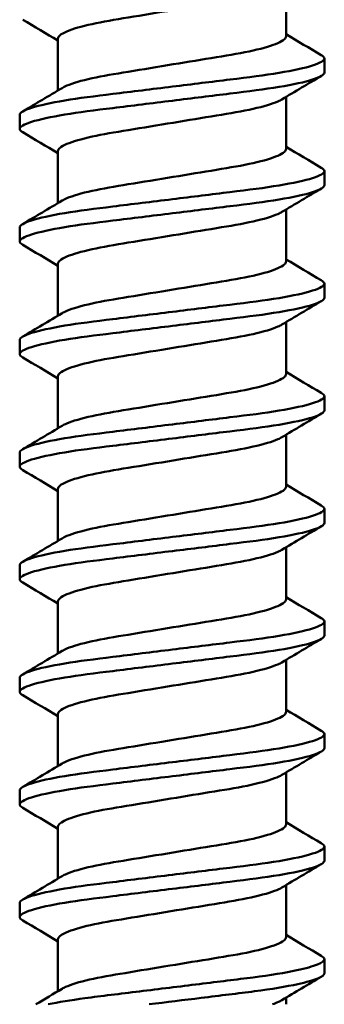
# Model space of a CAD drawing. Units: millimetres. Extents: x -598 to 921, y 0 to 643.
# Drawn here: x 47 to 48, y 390 to 396 of the extents above; entities that cross this region are included whole.
import ezdxf

# ---------------------------------------------------------------- set-up
doc = ezdxf.new("R2010")
doc.units = ezdxf.units.MM
doc.header["$LTSCALE"] = 0.75
doc.layers.add('可視', color=7, linetype='Continuous', lineweight=50)

msp = doc.modelspace()

# ---------------------------------------------------------------- linework, layer by layer
at = {"layer": '可視', "extrusion": (1, -2e-16, 2.966e-13)}
for p, q in [((48.1129, 396.0695, 108), (48.1129, 395.776, 108)), ((46.8254, 395.7644, 108), (46.8254, 395.4709, 108)), ((48.3292, 395.5718, 108), (48.3292, 395.6511, 108)), ((48.1129, 395.4345, 108), (48.1129, 395.141, 108)), ((46.6092, 395.2543, 108), (46.6092, 395.3336, 108)), ((46.8254, 395.1294, 108), (46.8254, 394.8359, 108)), ((48.3292, 394.9368, 108), (48.3292, 395.0161, 108)), ((48.1129, 394.7995, 108), (48.1129, 394.506, 108)), ((46.6092, 394.6193, 108), (46.6092, 394.6986, 108)), ((46.8254, 394.4944, 108), (46.8254, 394.2009, 108)), ((48.3292, 394.3018, 108), (48.3292, 394.3811, 108)), ((48.1129, 394.1645, 108), (48.1129, 393.871, 108)), ((46.6092, 393.9843, 108), (46.6092, 394.0636, 108)), ((46.8254, 393.8594, 108), (46.8254, 393.5659, 108)), ((48.3292, 393.6668, 108), (48.3292, 393.7461, 108)), ((48.1129, 393.5295, 108), (48.1129, 393.236, 108)), ((46.6092, 393.3493, 108), (46.6092, 393.4286, 108)), ((46.8254, 393.2244, 108), (46.8254, 392.9309, 108)), ((48.3292, 393.0318, 108), (48.3292, 393.1111, 108)), ((48.1129, 392.8945, 108), (48.1129, 392.601, 108)), ((46.6092, 392.7143, 108), (46.6092, 392.7936, 108)), ((46.8254, 392.5894, 108), (46.8254, 392.2959, 108)), ((48.3292, 392.3968, 108), (48.3292, 392.4761, 108)), ((48.1129, 392.2595, 108), (48.1129, 391.966, 108)), ((46.6092, 392.0793, 108), (46.6092, 392.1586, 108)), ((46.8254, 391.9544, 108), (46.8254, 391.6609, 108)), ((48.3292, 391.7618, 108), (48.3292, 391.8411, 108)), ((48.1129, 391.6245, 108), (48.1129, 391.331, 108)), ((46.6092, 391.4443, 108), (46.6092, 391.5236, 108)), ((46.8254, 391.3194, 108), (46.8254, 391.0259, 108)), ((48.3292, 391.1268, 108), (48.3292, 391.2061, 108)), ((48.1129, 390.9895, 108), (48.1129, 390.696, 108)), ((46.6092, 390.8093, 108), (46.6092, 390.8886, 108)), ((46.8254, 390.6844, 108), (46.8254, 390.3909, 108)), ((48.3292, 390.4918, 108), (48.3292, 390.5711, 108)), ((48.1129, 390.3545, 108), (48.1129, 390.3171, 108))]:
    msp.add_line(p, q, dxfattribs=at)
at = {"layer": '可視'}
for points, knots in [([(48.0898, 396.0557, 108.171), (48.0836, 396.0519, 108.1936), (48.0759, 396.0481, 108.2164), (48.0348, 396.0301, 108.319), (47.9873, 396.0158, 108.3916), (47.8676, 395.9888, 108.5126), (47.7972, 395.9771, 108.5603), (47.6423, 395.9516, 108.6257), (47.5595, 395.938, 108.6429), (47.389, 395.91, 108.6446), (47.3028, 395.8958, 108.6279), (47.1462, 395.8701, 108.563), (47.0769, 395.8587, 108.5171), (46.9574, 395.8322, 108.3997), (46.9092, 395.8181, 108.3288), (46.8394, 395.7889, 108.1635), (46.8254, 395.7754, 108.0769), (46.8254, 395.7644, 108)], [0.0321654, 0.0321654, 0.0321654, 0.0321654, 0.0442713, 0.0442713, 0.0863205, 0.0863205, 0.1276066, 0.1276066, 0.1686983, 0.1686983, 0.211313, 0.211313, 0.251757, 0.251757, 0.29332, 0.29332, 0.3396692, 0.3396692, 0.3396692, 0.3396692]), ([(46.8485, 395.4847, 108.171), (46.8558, 395.4891, 108.1973), (46.8649, 395.4936, 108.224), (46.9092, 395.5122, 108.3288), (46.9574, 395.5263, 108.3997), (47.0769, 395.5528, 108.5171), (47.1462, 395.5642, 108.563), (47.3028, 395.5899, 108.6279), (47.389, 395.6041, 108.6446), (47.5595, 395.6321, 108.6429), (47.6423, 395.6457, 108.6257), (47.7972, 395.6712, 108.5603), (47.8676, 395.6828, 108.5126), (47.9873, 395.7099, 108.3916), (48.0348, 395.7242, 108.319), (48.1004, 395.7528, 108.1555), (48.1129, 395.7656, 108.073), (48.1129, 395.776, 108)], [0.3615212, 0.3615212, 0.3615212, 0.3615212, 0.3730311, 0.3730311, 0.4067327, 0.4067327, 0.4395269, 0.4395269, 0.4740812, 0.4740812, 0.5074007, 0.5074007, 0.5408777, 0.5408777, 0.5749735, 0.5749735, 0.6108703, 0.6108703, 0.6108703, 0.6108703]), ([(48.3292, 395.6511, 108), (48.3292, 395.6398, 108.1068), (48.3092, 395.6265, 108.2199), (48.2192, 395.5979, 108.436), (48.1547, 395.5837, 108.5317), (47.9938, 395.5569, 108.6906), (47.8997, 395.5454, 108.7528), (47.6932, 395.52, 108.8377), (47.5829, 395.5064, 108.8597), (47.356, 395.4785, 108.8603), (47.2415, 395.4644, 108.8373), (47.0338, 395.4388, 108.7497), (46.9419, 395.4275, 108.6882), (46.7838, 395.4011, 108.5316), (46.7201, 395.3871, 108.4373), (46.6321, 395.3593, 108.2279), (46.6092, 395.3459, 108.1146), (46.6092, 395.3336, 108)], [-1.1670174, -1.1670174, -1.1670174, -1.1670174, -1.0857075, -1.0857075, -1.0082271, -1.0082271, -0.9323777, -0.9323777, -0.8567965, -0.8567965, -0.7783146, -0.7783146, -0.7039373, -0.7039373, -0.6274914, -0.6274914, -0.549907, -0.549907, -0.549907, -0.549907]), ([(46.6262, 395.2351, 107.8297), (46.6146, 395.2419, 107.8873), (46.6092, 395.2484, 107.9445), (46.6092, 395.2665, 108.1146), (46.6321, 395.28, 108.2279), (46.7201, 395.3077, 108.4373), (46.7838, 395.3217, 108.5316), (46.9419, 395.3481, 108.6882), (47.0338, 395.3594, 108.7497), (47.2415, 395.385, 108.8373), (47.356, 395.3991, 108.8603), (47.5829, 395.427, 108.8597), (47.6932, 395.4406, 108.8377), (47.8997, 395.466, 108.7528), (47.9938, 395.4775, 108.6906), (48.1547, 395.5044, 108.5317), (48.2192, 395.5185, 108.436), (48.3092, 395.5471, 108.2199), (48.3292, 395.5604, 108.1068), (48.3292, 395.5718, 108)], [-0.5189798, -0.5189798, -0.5189798, -0.5189798, -0.4891734, -0.4891734, -0.4276735, -0.4276735, -0.3670761, -0.3670761, -0.3081184, -0.3081184, -0.2459071, -0.2459071, -0.1859951, -0.1859951, -0.1258705, -0.1258705, -0.064453, -0.064453, 0, 0, 0, 0]), ([(48.0898, 395.4207, 108.171), (48.0836, 395.4169, 108.1936), (48.0759, 395.4131, 108.2164), (48.0348, 395.3951, 108.319), (47.9873, 395.3808, 108.3916), (47.8676, 395.3538, 108.5126), (47.7972, 395.3421, 108.5603), (47.6423, 395.3166, 108.6257), (47.5595, 395.303, 108.6429), (47.389, 395.275, 108.6446), (47.3028, 395.2608, 108.6279), (47.1462, 395.2351, 108.563), (47.0769, 395.2237, 108.5171), (46.9574, 395.1972, 108.3997), (46.9092, 395.1831, 108.3288), (46.8394, 395.1539, 108.1635), (46.8254, 395.1404, 108.0769), (46.8254, 395.1294, 108)], [0.0321654, 0.0321654, 0.0321654, 0.0321654, 0.0442713, 0.0442713, 0.0863205, 0.0863205, 0.1276066, 0.1276066, 0.1686983, 0.1686983, 0.211313, 0.211313, 0.251757, 0.251757, 0.29332, 0.29332, 0.3396692, 0.3396692, 0.3396692, 0.3396692]), ([(46.8485, 394.8497, 108.171), (46.8558, 394.8541, 108.1973), (46.8649, 394.8586, 108.224), (46.9092, 394.8772, 108.3288), (46.9574, 394.8913, 108.3997), (47.0769, 394.9178, 108.5171), (47.1462, 394.9292, 108.563), (47.3028, 394.9549, 108.6279), (47.389, 394.9691, 108.6446), (47.5595, 394.9971, 108.6429), (47.6423, 395.0107, 108.6257), (47.7972, 395.0362, 108.5603), (47.8676, 395.0478, 108.5126), (47.9873, 395.0749, 108.3916), (48.0348, 395.0892, 108.319), (48.1004, 395.1178, 108.1555), (48.1129, 395.1306, 108.073), (48.1129, 395.141, 108)], [0.3615212, 0.3615212, 0.3615212, 0.3615212, 0.3730311, 0.3730311, 0.4067327, 0.4067327, 0.4395269, 0.4395269, 0.4740812, 0.4740812, 0.5074007, 0.5074007, 0.5408777, 0.5408777, 0.5749735, 0.5749735, 0.6108703, 0.6108703, 0.6108703, 0.6108703]), ([(48.3292, 395.0161, 108), (48.3292, 395.0048, 108.1068), (48.3092, 394.9915, 108.2199), (48.2192, 394.9629, 108.436), (48.1547, 394.9487, 108.5317), (47.9938, 394.9219, 108.6906), (47.8997, 394.9104, 108.7528), (47.6932, 394.885, 108.8377), (47.5829, 394.8714, 108.8597), (47.356, 394.8435, 108.8603), (47.2415, 394.8294, 108.8373), (47.0338, 394.8038, 108.7497), (46.9419, 394.7925, 108.6882), (46.7838, 394.7661, 108.5316), (46.7201, 394.7521, 108.4373), (46.6321, 394.7243, 108.2279), (46.6092, 394.7109, 108.1146), (46.6092, 394.6986, 108)], [-1.1670174, -1.1670174, -1.1670174, -1.1670174, -1.0857075, -1.0857075, -1.0082271, -1.0082271, -0.9323777, -0.9323777, -0.8567965, -0.8567965, -0.7783146, -0.7783146, -0.7039373, -0.7039373, -0.6274914, -0.6274914, -0.549907, -0.549907, -0.549907, -0.549907]), ([(46.6262, 394.6001, 107.8297), (46.6146, 394.6069, 107.8873), (46.6092, 394.6134, 107.9445), (46.6092, 394.6315, 108.1146), (46.6321, 394.645, 108.2279), (46.7201, 394.6727, 108.4373), (46.7838, 394.6867, 108.5316), (46.9419, 394.7131, 108.6882), (47.0338, 394.7244, 108.7497), (47.2415, 394.75, 108.8373), (47.356, 394.7641, 108.8603), (47.5829, 394.792, 108.8597), (47.6932, 394.8056, 108.8377), (47.8997, 394.831, 108.7528), (47.9938, 394.8425, 108.6906), (48.1547, 394.8694, 108.5317), (48.2192, 394.8835, 108.436), (48.3092, 394.9121, 108.2199), (48.3292, 394.9254, 108.1068), (48.3292, 394.9368, 108)], [-0.5189798, -0.5189798, -0.5189798, -0.5189798, -0.4891734, -0.4891734, -0.4276735, -0.4276735, -0.3670761, -0.3670761, -0.3081184, -0.3081184, -0.2459071, -0.2459071, -0.1859951, -0.1859951, -0.1258705, -0.1258705, -0.064453, -0.064453, 0, 0, 0, 0]), ([(48.0898, 394.7857, 108.171), (48.0836, 394.7819, 108.1936), (48.0759, 394.7781, 108.2164), (48.0348, 394.7601, 108.319), (47.9873, 394.7458, 108.3916), (47.8676, 394.7188, 108.5126), (47.7972, 394.7071, 108.5603), (47.6423, 394.6816, 108.6257), (47.5595, 394.668, 108.6429), (47.389, 394.64, 108.6446), (47.3028, 394.6258, 108.6279), (47.1462, 394.6001, 108.563), (47.0769, 394.5887, 108.5171), (46.9574, 394.5622, 108.3997), (46.9092, 394.5481, 108.3288), (46.8394, 394.5189, 108.1635), (46.8254, 394.5054, 108.0769), (46.8254, 394.4944, 108)], [0.0321654, 0.0321654, 0.0321654, 0.0321654, 0.0442713, 0.0442713, 0.0863205, 0.0863205, 0.1276066, 0.1276066, 0.1686983, 0.1686983, 0.211313, 0.211313, 0.251757, 0.251757, 0.29332, 0.29332, 0.3396692, 0.3396692, 0.3396692, 0.3396692]), ([(46.8485, 394.2147, 108.171), (46.8558, 394.2191, 108.1973), (46.8649, 394.2236, 108.224), (46.9092, 394.2422, 108.3288), (46.9574, 394.2563, 108.3997), (47.0769, 394.2828, 108.5171), (47.1462, 394.2942, 108.563), (47.3028, 394.3199, 108.6279), (47.389, 394.3341, 108.6446), (47.5595, 394.3621, 108.6429), (47.6423, 394.3757, 108.6257), (47.7972, 394.4012, 108.5603), (47.8676, 394.4128, 108.5126), (47.9873, 394.4399, 108.3916), (48.0348, 394.4542, 108.319), (48.1004, 394.4828, 108.1555), (48.1129, 394.4956, 108.073), (48.1129, 394.506, 108)], [0.3615212, 0.3615212, 0.3615212, 0.3615212, 0.3730311, 0.3730311, 0.4067327, 0.4067327, 0.4395269, 0.4395269, 0.4740812, 0.4740812, 0.5074007, 0.5074007, 0.5408777, 0.5408777, 0.5749735, 0.5749735, 0.6108703, 0.6108703, 0.6108703, 0.6108703]), ([(48.3292, 394.3811, 108), (48.3292, 394.3698, 108.1068), (48.3092, 394.3565, 108.2199), (48.2192, 394.3279, 108.436), (48.1547, 394.3137, 108.5317), (47.9938, 394.2869, 108.6906), (47.8997, 394.2754, 108.7528), (47.6932, 394.25, 108.8377), (47.5829, 394.2364, 108.8597), (47.356, 394.2085, 108.8603), (47.2415, 394.1944, 108.8373), (47.0338, 394.1688, 108.7497), (46.9419, 394.1575, 108.6882), (46.7838, 394.1311, 108.5316), (46.7201, 394.1171, 108.4373), (46.6321, 394.0893, 108.2279), (46.6092, 394.0759, 108.1146), (46.6092, 394.0636, 108)], [-1.0415953, -1.0415953, -1.0415953, -1.0415953, -0.9692685, -0.9692685, -0.900348, -0.900348, -0.8328784, -0.8328784, -0.7656473, -0.7656473, -0.6958361, -0.6958361, -0.6296758, -0.6296758, -0.5616757, -0.5616757, -0.4926627, -0.4926627, -0.4926627, -0.4926627]), ([(46.6262, 393.9651, 107.8297), (46.6146, 393.9719, 107.8873), (46.6092, 393.9784, 107.9445), (46.6092, 393.9965, 108.1146), (46.6321, 394.01, 108.2279), (46.7201, 394.0377, 108.4373), (46.7838, 394.0517, 108.5316), (46.9419, 394.0781, 108.6882), (47.0338, 394.0894, 108.7497), (47.2415, 394.115, 108.8373), (47.356, 394.1291, 108.8603), (47.5829, 394.157, 108.8597), (47.6932, 394.1706, 108.8377), (47.8997, 394.196, 108.7528), (47.9938, 394.2075, 108.6906), (48.1547, 394.2344, 108.5317), (48.2192, 394.2485, 108.436), (48.3092, 394.2771, 108.2199), (48.3292, 394.2904, 108.1068), (48.3292, 394.3018, 108)], [-0.5189798, -0.5189798, -0.5189798, -0.5189798, -0.4891734, -0.4891734, -0.4276735, -0.4276735, -0.3670761, -0.3670761, -0.3081184, -0.3081184, -0.2459071, -0.2459071, -0.1859951, -0.1859951, -0.1258705, -0.1258705, -0.064453, -0.064453, 0, 0, 0, 0]), ([(48.0898, 394.1507, 108.171), (48.0836, 394.1469, 108.1936), (48.0759, 394.1431, 108.2164), (48.0348, 394.1251, 108.319), (47.9873, 394.1108, 108.3916), (47.8676, 394.0838, 108.5126), (47.7972, 394.0721, 108.5603), (47.6423, 394.0466, 108.6257), (47.5595, 394.033, 108.6429), (47.389, 394.005, 108.6446), (47.3028, 393.9908, 108.6279), (47.1462, 393.9651, 108.563), (47.0769, 393.9537, 108.5171), (46.9574, 393.9272, 108.3997), (46.9092, 393.9131, 108.3288), (46.8394, 393.8839, 108.1635), (46.8254, 393.8704, 108.0769), (46.8254, 393.8594, 108)], [0.0321654, 0.0321654, 0.0321654, 0.0321654, 0.0442713, 0.0442713, 0.0863205, 0.0863205, 0.1276066, 0.1276066, 0.1686983, 0.1686983, 0.211313, 0.211313, 0.251757, 0.251757, 0.29332, 0.29332, 0.3396692, 0.3396692, 0.3396692, 0.3396692]), ([(46.8485, 393.5797, 108.171), (46.8558, 393.5841, 108.1973), (46.8649, 393.5886, 108.224), (46.9092, 393.6072, 108.3288), (46.9574, 393.6213, 108.3997), (47.0769, 393.6478, 108.5171), (47.1462, 393.6592, 108.563), (47.3028, 393.6849, 108.6279), (47.389, 393.6991, 108.6446), (47.5595, 393.7271, 108.6429), (47.6423, 393.7407, 108.6257), (47.7972, 393.7662, 108.5603), (47.8676, 393.7778, 108.5126), (47.9873, 393.8049, 108.3916), (48.0348, 393.8192, 108.319), (48.1004, 393.8478, 108.1555), (48.1129, 393.8606, 108.073), (48.1129, 393.871, 108)], [0.3615212, 0.3615212, 0.3615212, 0.3615212, 0.3730311, 0.3730311, 0.4067327, 0.4067327, 0.4395269, 0.4395269, 0.4740812, 0.4740812, 0.5074007, 0.5074007, 0.5408777, 0.5408777, 0.5749735, 0.5749735, 0.6108703, 0.6108703, 0.6108703, 0.6108703]), ([(48.3292, 393.7461, 108), (48.3292, 393.7348, 108.1068), (48.3092, 393.7215, 108.2199), (48.2192, 393.6929, 108.436), (48.1547, 393.6787, 108.5317), (47.9938, 393.6519, 108.6906), (47.8997, 393.6404, 108.7528), (47.6932, 393.615, 108.8377), (47.5829, 393.6014, 108.8597), (47.356, 393.5735, 108.8603), (47.2415, 393.5594, 108.8373), (47.0338, 393.5338, 108.7497), (46.9419, 393.5225, 108.6882), (46.7838, 393.4961, 108.5316), (46.7201, 393.4821, 108.4373), (46.6321, 393.4543, 108.2279), (46.6092, 393.4409, 108.1146), (46.6092, 393.4286, 108)], [-1.041595, -1.041595, -1.041595, -1.041595, -0.9692685, -0.9692685, -0.900348, -0.900348, -0.8328784, -0.8328784, -0.7656473, -0.7656473, -0.6958361, -0.6958361, -0.6296758, -0.6296758, -0.5616757, -0.5616757, -0.4926627, -0.4926627, -0.4926627, -0.4926627]), ([(46.6262, 393.3301, 107.8297), (46.6146, 393.3369, 107.8873), (46.6092, 393.3434, 107.9445), (46.6092, 393.3615, 108.1146), (46.6321, 393.375, 108.2279), (46.7201, 393.4027, 108.4373), (46.7838, 393.4167, 108.5316), (46.9419, 393.4431, 108.6882), (47.0338, 393.4544, 108.7497), (47.2415, 393.48, 108.8373), (47.356, 393.4941, 108.8603), (47.5829, 393.522, 108.8597), (47.6932, 393.5356, 108.8377), (47.8997, 393.561, 108.7528), (47.9938, 393.5725, 108.6906), (48.1547, 393.5994, 108.5317), (48.2192, 393.6135, 108.436), (48.3092, 393.6421, 108.2199), (48.3292, 393.6554, 108.1068), (48.3292, 393.6668, 108)], [-0.5189798, -0.5189798, -0.5189798, -0.5189798, -0.4891734, -0.4891734, -0.4276735, -0.4276735, -0.3670761, -0.3670761, -0.3081184, -0.3081184, -0.2459071, -0.2459071, -0.1859951, -0.1859951, -0.1258705, -0.1258705, -0.064453, -0.064453, 0, 0, 0, 0]), ([(48.0898, 393.5157, 108.171), (48.0836, 393.5119, 108.1936), (48.0759, 393.5081, 108.2164), (48.0348, 393.4901, 108.319), (47.9873, 393.4758, 108.3916), (47.8676, 393.4488, 108.5126), (47.7972, 393.4371, 108.5603), (47.6423, 393.4116, 108.6257), (47.5595, 393.398, 108.6429), (47.389, 393.37, 108.6446), (47.3028, 393.3558, 108.6279), (47.1462, 393.3301, 108.563), (47.0769, 393.3187, 108.5171), (46.9574, 393.2922, 108.3997), (46.9092, 393.2781, 108.3288), (46.8394, 393.2489, 108.1635), (46.8254, 393.2354, 108.0769), (46.8254, 393.2244, 108)], [0.0321654, 0.0321654, 0.0321654, 0.0321654, 0.0442713, 0.0442713, 0.0863205, 0.0863205, 0.1276066, 0.1276066, 0.1686983, 0.1686983, 0.211313, 0.211313, 0.251757, 0.251757, 0.29332, 0.29332, 0.3396692, 0.3396692, 0.3396692, 0.3396692]), ([(46.8485, 392.9447, 108.171), (46.8558, 392.9491, 108.1973), (46.8649, 392.9536, 108.224), (46.9092, 392.9722, 108.3288), (46.9574, 392.9863, 108.3997), (47.0769, 393.0128, 108.5171), (47.1462, 393.0242, 108.563), (47.3028, 393.0499, 108.6279), (47.389, 393.0641, 108.6446), (47.5595, 393.0921, 108.6429), (47.6423, 393.1057, 108.6257), (47.7972, 393.1312, 108.5603), (47.8676, 393.1428, 108.5126), (47.9873, 393.1699, 108.3916), (48.0348, 393.1842, 108.319), (48.1004, 393.2128, 108.1555), (48.1129, 393.2256, 108.073), (48.1129, 393.236, 108)], [0.3615212, 0.3615212, 0.3615212, 0.3615212, 0.3730311, 0.3730311, 0.4067327, 0.4067327, 0.4395269, 0.4395269, 0.4740812, 0.4740812, 0.5074007, 0.5074007, 0.5408777, 0.5408777, 0.5749735, 0.5749735, 0.6108703, 0.6108703, 0.6108703, 0.6108703]), ([(48.3292, 393.1111, 108), (48.3292, 393.0998, 108.1068), (48.3092, 393.0865, 108.2199), (48.2192, 393.0579, 108.436), (48.1547, 393.0437, 108.5317), (47.9938, 393.0169, 108.6906), (47.8997, 393.0054, 108.7528), (47.6932, 392.98, 108.8377), (47.5829, 392.9664, 108.8597), (47.356, 392.9385, 108.8603), (47.2415, 392.9244, 108.8373), (47.0338, 392.8988, 108.7497), (46.9419, 392.8875, 108.6882), (46.7838, 392.8611, 108.5316), (46.7201, 392.8471, 108.4373), (46.6321, 392.8193, 108.2279), (46.6092, 392.8059, 108.1146), (46.6092, 392.7936, 108)], [-1.1670169, -1.1670169, -1.1670169, -1.1670169, -1.0857075, -1.0857075, -1.0082271, -1.0082271, -0.9323777, -0.9323777, -0.8567965, -0.8567965, -0.7783146, -0.7783146, -0.7039373, -0.7039373, -0.6274914, -0.6274914, -0.549907, -0.549907, -0.549907, -0.549907]), ([(46.6262, 392.6951, 107.8297), (46.6146, 392.7019, 107.8873), (46.6092, 392.7084, 107.9445), (46.6092, 392.7265, 108.1146), (46.6321, 392.74, 108.2279), (46.7201, 392.7677, 108.4373), (46.7838, 392.7817, 108.5316), (46.9419, 392.8081, 108.6882), (47.0338, 392.8194, 108.7497), (47.2415, 392.845, 108.8373), (47.356, 392.8591, 108.8603), (47.5829, 392.887, 108.8597), (47.6932, 392.9006, 108.8377), (47.8997, 392.926, 108.7528), (47.9938, 392.9375, 108.6906), (48.1547, 392.9644, 108.5317), (48.2192, 392.9785, 108.436), (48.3092, 393.0071, 108.2199), (48.3292, 393.0204, 108.1068), (48.3292, 393.0318, 108)], [-0.5189798, -0.5189798, -0.5189798, -0.5189798, -0.4891734, -0.4891734, -0.4276735, -0.4276735, -0.3670761, -0.3670761, -0.3081184, -0.3081184, -0.2459071, -0.2459071, -0.1859951, -0.1859951, -0.1258705, -0.1258705, -0.064453, -0.064453, 0, 0, 0, 0]), ([(48.0898, 392.8807, 108.171), (48.0836, 392.8769, 108.1936), (48.0759, 392.8731, 108.2164), (48.0348, 392.8551, 108.319), (47.9873, 392.8408, 108.3916), (47.8676, 392.8138, 108.5126), (47.7972, 392.8021, 108.5603), (47.6423, 392.7766, 108.6257), (47.5595, 392.763, 108.6429), (47.389, 392.735, 108.6446), (47.3028, 392.7208, 108.6279), (47.1462, 392.6951, 108.563), (47.0769, 392.6837, 108.5171), (46.9574, 392.6572, 108.3997), (46.9092, 392.6431, 108.3288), (46.8394, 392.6139, 108.1635), (46.8254, 392.6004, 108.0769), (46.8254, 392.5894, 108)], [0.0321654, 0.0321654, 0.0321654, 0.0321654, 0.0442713, 0.0442713, 0.0863205, 0.0863205, 0.1276066, 0.1276066, 0.1686983, 0.1686983, 0.211313, 0.211313, 0.251757, 0.251757, 0.29332, 0.29332, 0.3396692, 0.3396692, 0.3396692, 0.3396692]), ([(46.8485, 392.3097, 108.171), (46.8558, 392.3141, 108.1973), (46.8649, 392.3186, 108.224), (46.9092, 392.3372, 108.3288), (46.9574, 392.3513, 108.3997), (47.0769, 392.3778, 108.5171), (47.1462, 392.3892, 108.563), (47.3028, 392.4149, 108.6279), (47.389, 392.4291, 108.6446), (47.5595, 392.4571, 108.6429), (47.6423, 392.4707, 108.6257), (47.7972, 392.4962, 108.5603), (47.8676, 392.5078, 108.5126), (47.9873, 392.5349, 108.3916), (48.0348, 392.5492, 108.319), (48.1004, 392.5778, 108.1555), (48.1129, 392.5906, 108.073), (48.1129, 392.601, 108)], [0.3615212, 0.3615212, 0.3615212, 0.3615212, 0.3730311, 0.3730311, 0.4067327, 0.4067327, 0.4395269, 0.4395269, 0.4740812, 0.4740812, 0.5074007, 0.5074007, 0.5408777, 0.5408777, 0.5749735, 0.5749735, 0.6108703, 0.6108703, 0.6108703, 0.6108703]), ([(48.3292, 392.4761, 108), (48.3292, 392.4648, 108.1068), (48.3092, 392.4515, 108.2199), (48.2192, 392.4229, 108.436), (48.1547, 392.4087, 108.5317), (47.9938, 392.3819, 108.6906), (47.8997, 392.3704, 108.7528), (47.6932, 392.345, 108.8377), (47.5829, 392.3314, 108.8597), (47.356, 392.3035, 108.8603), (47.2415, 392.2894, 108.8373), (47.0338, 392.2638, 108.7497), (46.9419, 392.2525, 108.6882), (46.7838, 392.2261, 108.5316), (46.7201, 392.2121, 108.4373), (46.6321, 392.1843, 108.2279), (46.6092, 392.1709, 108.1146), (46.6092, 392.1586, 108)], [-1.1670174, -1.1670174, -1.1670174, -1.1670174, -1.0857075, -1.0857075, -1.0082271, -1.0082271, -0.9323777, -0.9323777, -0.8567965, -0.8567965, -0.7783146, -0.7783146, -0.7039373, -0.7039373, -0.6274914, -0.6274914, -0.549907, -0.549907, -0.549907, -0.549907]), ([(46.6262, 392.0601, 107.8297), (46.6146, 392.0669, 107.8873), (46.6092, 392.0734, 107.9445), (46.6092, 392.0915, 108.1146), (46.6321, 392.105, 108.2279), (46.7201, 392.1327, 108.4373), (46.7838, 392.1467, 108.5316), (46.9419, 392.1731, 108.6882), (47.0338, 392.1844, 108.7497), (47.2415, 392.21, 108.8373), (47.356, 392.2241, 108.8603), (47.5829, 392.252, 108.8597), (47.6932, 392.2656, 108.8377), (47.8997, 392.291, 108.7528), (47.9938, 392.3025, 108.6906), (48.1547, 392.3294, 108.5317), (48.2192, 392.3435, 108.436), (48.3092, 392.3721, 108.2199), (48.3292, 392.3854, 108.1068), (48.3292, 392.3968, 108)], [-0.5189798, -0.5189798, -0.5189798, -0.5189798, -0.4891734, -0.4891734, -0.4276735, -0.4276735, -0.3670761, -0.3670761, -0.3081184, -0.3081184, -0.2459071, -0.2459071, -0.1859951, -0.1859951, -0.1258705, -0.1258705, -0.064453, -0.064453, 0, 0, 0, 0]), ([(48.0898, 392.2457, 108.171), (48.0836, 392.2419, 108.1936), (48.0759, 392.2381, 108.2164), (48.0348, 392.2201, 108.319), (47.9873, 392.2058, 108.3916), (47.8676, 392.1788, 108.5126), (47.7972, 392.1671, 108.5603), (47.6423, 392.1416, 108.6257), (47.5595, 392.128, 108.6429), (47.389, 392.1, 108.6446), (47.3028, 392.0858, 108.6279), (47.1462, 392.0601, 108.563), (47.0769, 392.0487, 108.5171), (46.9574, 392.0222, 108.3997), (46.9092, 392.0081, 108.3288), (46.8394, 391.9789, 108.1635), (46.8254, 391.9654, 108.0769), (46.8254, 391.9544, 108)], [0.0321654, 0.0321654, 0.0321654, 0.0321654, 0.0442713, 0.0442713, 0.0863205, 0.0863205, 0.1276066, 0.1276066, 0.1686983, 0.1686983, 0.211313, 0.211313, 0.251757, 0.251757, 0.29332, 0.29332, 0.3396692, 0.3396692, 0.3396692, 0.3396692]), ([(46.8485, 391.6747, 108.171), (46.8558, 391.6791, 108.1973), (46.8649, 391.6836, 108.224), (46.9092, 391.7022, 108.3288), (46.9574, 391.7163, 108.3997), (47.0769, 391.7428, 108.5171), (47.1462, 391.7542, 108.563), (47.3028, 391.7799, 108.6279), (47.389, 391.7941, 108.6446), (47.5595, 391.8221, 108.6429), (47.6423, 391.8357, 108.6257), (47.7972, 391.8612, 108.5603), (47.8676, 391.8728, 108.5126), (47.9873, 391.8999, 108.3916), (48.0348, 391.9142, 108.319), (48.1004, 391.9428, 108.1555), (48.1129, 391.9556, 108.073), (48.1129, 391.966, 108)], [0.3615212, 0.3615212, 0.3615212, 0.3615212, 0.3730311, 0.3730311, 0.4067327, 0.4067327, 0.4395269, 0.4395269, 0.4740812, 0.4740812, 0.5074007, 0.5074007, 0.5408777, 0.5408777, 0.5749735, 0.5749735, 0.6108703, 0.6108703, 0.6108703, 0.6108703]), ([(48.3292, 391.8411, 108), (48.3292, 391.8298, 108.1068), (48.3092, 391.8165, 108.2199), (48.2192, 391.7879, 108.436), (48.1547, 391.7737, 108.5317), (47.9938, 391.7469, 108.6906), (47.8997, 391.7354, 108.7528), (47.6932, 391.71, 108.8377), (47.5829, 391.6964, 108.8597), (47.356, 391.6685, 108.8603), (47.2415, 391.6544, 108.8373), (47.0338, 391.6288, 108.7497), (46.9419, 391.6175, 108.6882), (46.7838, 391.5911, 108.5316), (46.7201, 391.5771, 108.4373), (46.6321, 391.5493, 108.2279), (46.6092, 391.5359, 108.1146), (46.6092, 391.5236, 108)], [-1.1670174, -1.1670174, -1.1670174, -1.1670174, -1.0857075, -1.0857075, -1.0082271, -1.0082271, -0.9323777, -0.9323777, -0.8567965, -0.8567965, -0.7783146, -0.7783146, -0.7039373, -0.7039373, -0.6274914, -0.6274914, -0.549907, -0.549907, -0.549907, -0.549907]), ([(46.6262, 391.4251, 107.8297), (46.6146, 391.4319, 107.8873), (46.6092, 391.4384, 107.9445), (46.6092, 391.4565, 108.1146), (46.6321, 391.47, 108.2279), (46.7201, 391.4977, 108.4373), (46.7838, 391.5117, 108.5316), (46.9419, 391.5381, 108.6882), (47.0338, 391.5494, 108.7497), (47.2415, 391.575, 108.8373), (47.356, 391.5891, 108.8603), (47.5829, 391.617, 108.8597), (47.6932, 391.6306, 108.8377), (47.8997, 391.656, 108.7528), (47.9938, 391.6675, 108.6906), (48.1547, 391.6944, 108.5317), (48.2192, 391.7085, 108.436), (48.3092, 391.7371, 108.2199), (48.3292, 391.7504, 108.1068), (48.3292, 391.7618, 108)], [-0.5189855, -0.5189855, -0.5189855, -0.5189855, -0.4891788, -0.4891788, -0.4276784, -0.4276784, -0.3670804, -0.3670804, -0.3081221, -0.3081221, -0.2459101, -0.2459101, -0.1859976, -0.1859976, -0.1258724, -0.1258724, -0.0644543, -0.0644543, -0.000001, -0.000001, -0.000001, -0.000001]), ([(48.0898, 391.6107, 108.171), (48.0794, 391.6044, 108.2087), (48.0656, 391.5981, 108.2454), (48.0109, 391.5775, 108.3584), (47.9579, 391.5633, 108.4278), (47.8302, 391.5369, 108.5394), (47.7577, 391.5256, 108.5814), (47.5993, 391.4996, 108.6361), (47.5149, 391.4857, 108.6476), (47.3448, 391.4577, 108.6375), (47.2607, 391.4439, 108.6151), (47.1096, 391.4191, 108.5403), (47.0435, 391.4071, 108.4899), (46.9318, 391.3801, 108.3646), (46.8882, 391.3659, 108.2902), (46.8361, 391.3401, 108.1388), (46.8254, 391.3295, 108.0678), (46.8254, 391.3195, 108)], [0.0348431, 0.0348431, 0.0348431, 0.0348431, 0.058401, 0.058401, 0.1103915, 0.1103915, 0.1603862, 0.1603862, 0.2111378, 0.2111378, 0.2629748, 0.2629748, 0.3124026, 0.3124026, 0.3635476, 0.3635476, 0.4082843, 0.4082843, 0.4082843, 0.4082843]), ([(46.8485, 391.0397, 108.171), (46.8558, 391.0441, 108.1973), (46.8649, 391.0486, 108.224), (46.9092, 391.0672, 108.3288), (46.9574, 391.0813, 108.3997), (47.0769, 391.1078, 108.5171), (47.1462, 391.1192, 108.563), (47.3028, 391.1449, 108.6279), (47.389, 391.1591, 108.6446), (47.5595, 391.1871, 108.6429), (47.6423, 391.2007, 108.6257), (47.7972, 391.2262, 108.5603), (47.8676, 391.2378, 108.5126), (47.9873, 391.2649, 108.3916), (48.0348, 391.2792, 108.319), (48.1004, 391.3078, 108.1555), (48.1129, 391.3206, 108.073), (48.1129, 391.331, 108)], [0.3615212, 0.3615212, 0.3615212, 0.3615212, 0.3730311, 0.3730311, 0.4067327, 0.4067327, 0.4395269, 0.4395269, 0.4740812, 0.4740812, 0.5074007, 0.5074007, 0.5408777, 0.5408777, 0.5749735, 0.5749735, 0.6108703, 0.6108703, 0.6108703, 0.6108703]), ([(48.3292, 391.2061, 108), (48.3292, 391.1948, 108.1068), (48.3092, 391.1815, 108.2199), (48.2192, 391.1529, 108.436), (48.1547, 391.1387, 108.5317), (47.9938, 391.1119, 108.6906), (47.8997, 391.1004, 108.7528), (47.6932, 391.075, 108.8377), (47.5829, 391.0614, 108.8597), (47.356, 391.0335, 108.8603), (47.2415, 391.0194, 108.8373), (47.0338, 390.9938, 108.7497), (46.9419, 390.9825, 108.6882), (46.7838, 390.9561, 108.5316), (46.7201, 390.9421, 108.4373), (46.6321, 390.9143, 108.2279), (46.6092, 390.9009, 108.1146), (46.6092, 390.8886, 108)], [-1.1670174, -1.1670174, -1.1670174, -1.1670174, -1.0857075, -1.0857075, -1.0082271, -1.0082271, -0.9323777, -0.9323777, -0.8567965, -0.8567965, -0.7783146, -0.7783146, -0.7039373, -0.7039373, -0.6274914, -0.6274914, -0.549907, -0.549907, -0.549907, -0.549907]), ([(46.6262, 390.7901, 107.8297), (46.6146, 390.7969, 107.8873), (46.6092, 390.8034, 107.9445), (46.6092, 390.8215, 108.1146), (46.6321, 390.835, 108.2279), (46.7201, 390.8627, 108.4373), (46.7838, 390.8767, 108.5316), (46.9419, 390.9031, 108.6882), (47.0338, 390.9144, 108.7497), (47.2415, 390.94, 108.8373), (47.356, 390.9541, 108.8603), (47.5829, 390.982, 108.8597), (47.6932, 390.9956, 108.8377), (47.8997, 391.021, 108.7528), (47.9938, 391.0325, 108.6906), (48.1547, 391.0594, 108.5317), (48.2192, 391.0735, 108.436), (48.3092, 391.1021, 108.2199), (48.3292, 391.1154, 108.1068), (48.3292, 391.1268, 108)], [-0.5189798, -0.5189798, -0.5189798, -0.5189798, -0.4891734, -0.4891734, -0.4276735, -0.4276735, -0.3670761, -0.3670761, -0.3081184, -0.3081184, -0.2459071, -0.2459071, -0.1859951, -0.1859951, -0.1258705, -0.1258705, -0.064453, -0.064453, 0, 0, 0, 0]), ([(48.0898, 390.9757, 108.171), (48.0794, 390.9694, 108.2087), (48.0656, 390.9631, 108.2454), (48.0109, 390.9425, 108.3584), (47.9579, 390.9283, 108.4278), (47.8302, 390.9019, 108.5394), (47.7577, 390.8906, 108.5814), (47.5993, 390.8646, 108.6361), (47.5149, 390.8507, 108.6476), (47.3448, 390.8227, 108.6375), (47.2607, 390.8089, 108.6151), (47.1096, 390.7841, 108.5403), (47.0435, 390.7721, 108.4899), (46.9318, 390.7451, 108.3646), (46.8882, 390.7309, 108.2902), (46.8361, 390.7051, 108.1388), (46.8254, 390.6945, 108.0678), (46.8254, 390.6845, 108)], [0.0348431, 0.0348431, 0.0348431, 0.0348431, 0.058401, 0.058401, 0.1103915, 0.1103915, 0.1603862, 0.1603862, 0.2111378, 0.2111378, 0.2629748, 0.2629748, 0.3124026, 0.3124026, 0.3635476, 0.3635476, 0.4082843, 0.4082843, 0.4082843, 0.4082843]), ([(46.8485, 390.4048, 108.171), (46.8541, 390.4081, 108.1913), (46.8608, 390.4115, 108.2116), (46.8992, 390.4289, 108.3112), (46.9453, 390.443, 108.3837), (47.0612, 390.4698, 108.5048), (47.1291, 390.4813, 108.5528), (47.2836, 390.5067, 108.6226), (47.3695, 390.5209, 108.6419), (47.5405, 390.549, 108.6453), (47.624, 390.5627, 108.6305), (47.7804, 390.5884, 108.5697), (47.8517, 390.5999, 108.5245), (47.9749, 390.6266, 108.4075), (48.0248, 390.6409, 108.3363), (48.0772, 390.6623, 108.2162), (48.0908, 390.6695, 108.1733), (48.1085, 390.6833, 108.0866), (48.1129, 390.6898, 108.0433), (48.1129, 390.696, 108)], [0.7053216, 0.7053216, 0.7053216, 0.7053216, 0.7154068, 0.7154068, 0.7549513, 0.7549513, 0.7932775, 0.7932775, 0.8338523, 0.8338523, 0.8729975, 0.8729975, 0.9119689, 0.9119689, 0.9520491, 0.9520491, 0.972947, 0.972947, 0.9932286, 0.9932286, 0.9932286, 0.9932286]), ([(48.3292, 390.5711, 108), (48.3292, 390.562, 108.086), (48.3162, 390.5521, 108.1717), (48.2644, 390.531, 108.3394), (48.2249, 390.52, 108.42), (48.1082, 390.495, 108.5868), (48.0244, 390.4813, 108.6667), (47.8348, 390.457, 108.7861), (47.7318, 390.4447, 108.8262), (47.5121, 390.4177, 108.8664), (47.3973, 390.4035, 108.8645), (47.1753, 390.3762, 108.8162), (47.0705, 390.3641, 108.7704), (46.8974, 390.3406, 108.6498), (46.8276, 390.329, 108.5809), (46.7708, 390.3171, 108.5019)], [-1.2970123, -1.2970123, -1.2970123, -1.2970123, -1.2447556, -1.2447556, -1.1907861, -1.1907861, -1.1214989, -1.1214989, -1.0553525, -1.0553525, -0.9868009, -0.9868009, -0.9184058, -0.9184058, -0.8595072, -0.8595072, -0.8595072, -0.8595072]), ([(47.3396, 390.3171, 108.8502), (47.4372, 390.3291, 108.865), (47.5366, 390.3413, 108.863), (47.7413, 390.3665, 108.8231), (47.8437, 390.3786, 108.7818), (48.032, 390.4031, 108.6603), (48.1148, 390.4168, 108.5795), (48.2287, 390.4416, 108.4127), (48.2668, 390.4524, 108.3333), (48.3167, 390.4731, 108.1685), (48.3292, 390.4828, 108.0844), (48.3292, 390.4918, 108)], [-0.2972328, -0.2972328, -0.2972328, -0.2972328, -0.2380026, -0.2380026, -0.1723239, -0.1723239, -0.103503, -0.103503, -0.0509116, -0.0509116, 0, 0, 0, 0]), ([(48.0898, 390.3407, 108.171), (48.0842, 390.3373, 108.1913), (48.0775, 390.3339, 108.2117), (48.0598, 390.3259, 108.2575), (48.0485, 390.3215, 108.2819), (48.0358, 390.3171, 108.3055)], [0.03193937, 0.03193937, 0.03193937, 0.03193937, 0.04266078, 0.04266078, 0.05571131, 0.05571131, 0.05571131, 0.05571131])]:
    msp.add_open_spline(points, degree=3, knots=knots, dxfattribs=at)
for points in [[(46.8254, 395.752, 107.829), (46.7591, 395.7916, 107.829), (46.6927, 395.8309, 107.8293), (46.6262, 395.8701, 107.8297)], [(48.1129, 395.7884, 107.829), (48.1792, 395.7488, 107.829), (48.2456, 395.7095, 107.8293), (48.3121, 395.6703, 107.8297)], [(48.3121, 395.5526, 108.1703), (48.2379, 395.5088, 108.1707), (48.1637, 395.4649, 108.1711), (48.0898, 395.4207, 108.171)], [(46.6262, 395.3528, 108.1703), (46.7004, 395.3966, 108.1707), (46.7746, 395.4405, 108.1711), (46.8485, 395.4847, 108.171)], [(46.8254, 395.117, 107.829), (46.7591, 395.1566, 107.829), (46.6927, 395.1959, 107.8293), (46.6262, 395.2351, 107.8297)], [(48.1129, 395.1534, 107.829), (48.1792, 395.1138, 107.829), (48.2456, 395.0745, 107.8293), (48.3121, 395.0353, 107.8297)], [(48.3121, 394.9176, 108.1703), (48.2379, 394.8738, 108.1707), (48.1637, 394.8299, 108.1711), (48.0898, 394.7857, 108.171)], [(46.6262, 394.7178, 108.1703), (46.7004, 394.7616, 108.1707), (46.7746, 394.8055, 108.1711), (46.8485, 394.8497, 108.171)], [(46.8254, 394.482, 107.829), (46.7591, 394.5216, 107.829), (46.6927, 394.5609, 107.8293), (46.6262, 394.6001, 107.8297)], [(48.1129, 394.5184, 107.829), (48.1792, 394.4788, 107.829), (48.2456, 394.4395, 107.8293), (48.3121, 394.4003, 107.8297)], [(48.3121, 394.2826, 108.1703), (48.2379, 394.2388, 108.1707), (48.1637, 394.1949, 108.1711), (48.0898, 394.1507, 108.171)], [(46.6262, 394.0828, 108.1703), (46.7004, 394.1266, 108.1707), (46.7746, 394.1705, 108.1711), (46.8485, 394.2147, 108.171)], [(46.8254, 393.847, 107.829), (46.7591, 393.8866, 107.829), (46.6927, 393.9259, 107.8293), (46.6262, 393.9651, 107.8297)], [(48.1129, 393.8834, 107.829), (48.1792, 393.8438, 107.829), (48.2456, 393.8045, 107.8293), (48.3121, 393.7653, 107.8297)], [(48.3121, 393.7653, 107.8297), (48.3238, 393.7585, 107.8873), (48.3292, 393.7521, 107.9445), (48.3292, 393.7461, 108)], [(48.3121, 393.6476, 108.1703), (48.2379, 393.6038, 108.1707), (48.1637, 393.5599, 108.1711), (48.0898, 393.5157, 108.171)], [(46.6262, 393.4478, 108.1703), (46.7004, 393.4916, 108.1707), (46.7746, 393.5355, 108.1711), (46.8485, 393.5797, 108.171)], [(46.8254, 393.212, 107.829), (46.7591, 393.2516, 107.829), (46.6927, 393.2909, 107.8293), (46.6262, 393.3301, 107.8297)], [(48.1129, 393.2484, 107.829), (48.1792, 393.2088, 107.829), (48.2456, 393.1695, 107.8293), (48.3121, 393.1303, 107.8297)], [(48.3121, 393.1303, 107.8297), (48.3238, 393.1235, 107.8873), (48.3292, 393.1171, 107.9445), (48.3292, 393.1111, 108)], [(48.3121, 393.0126, 108.1703), (48.2379, 392.9688, 108.1707), (48.1637, 392.9249, 108.1711), (48.0898, 392.8807, 108.171)], [(46.6262, 392.8128, 108.1703), (46.7004, 392.8566, 108.1707), (46.7746, 392.9005, 108.1711), (46.8485, 392.9447, 108.171)], [(46.8254, 392.577, 107.829), (46.7591, 392.6166, 107.829), (46.6927, 392.6559, 107.8293), (46.6262, 392.6951, 107.8297)], [(48.1129, 392.6134, 107.829), (48.1792, 392.5738, 107.829), (48.2456, 392.5345, 107.8293), (48.3121, 392.4953, 107.8297)], [(48.3121, 392.3776, 108.1703), (48.2379, 392.3338, 108.1707), (48.1637, 392.2899, 108.1711), (48.0898, 392.2457, 108.171)], [(46.6262, 392.1778, 108.1703), (46.7004, 392.2216, 108.1707), (46.7746, 392.2655, 108.1711), (46.8485, 392.3097, 108.171)], [(46.8254, 391.942, 107.829), (46.7591, 391.9816, 107.829), (46.6927, 392.0209, 107.8293), (46.6262, 392.0601, 107.8297)], [(48.1129, 391.9784, 107.829), (48.1792, 391.9388, 107.829), (48.2456, 391.8995, 107.8293), (48.3121, 391.8603, 107.8297)], [(48.3121, 391.7426, 108.1703), (48.2379, 391.6988, 108.1707), (48.1637, 391.6549, 108.1711), (48.0898, 391.6107, 108.171)], [(46.6262, 391.5428, 108.1703), (46.7004, 391.5866, 108.1707), (46.7746, 391.6305, 108.1711), (46.8485, 391.6747, 108.171)], [(46.8254, 391.307, 107.829), (46.7591, 391.3466, 107.829), (46.6927, 391.3859, 107.8293), (46.6262, 391.4251, 107.8297)], [(48.1129, 391.3434, 107.829), (48.1792, 391.3038, 107.829), (48.2456, 391.2645, 107.8293), (48.3121, 391.2253, 107.8297)], [(48.3121, 391.1076, 108.1703), (48.2379, 391.0638, 108.1707), (48.1637, 391.0199, 108.1711), (48.0898, 390.9757, 108.171)], [(46.6262, 390.9078, 108.1703), (46.7004, 390.9516, 108.1707), (46.7746, 390.9955, 108.1711), (46.8485, 391.0397, 108.171)], [(46.8254, 390.672, 107.829), (46.7591, 390.7116, 107.829), (46.6927, 390.7509, 107.8293), (46.6262, 390.7901, 107.8297)], [(48.1129, 390.7084, 107.829), (48.1792, 390.6688, 107.829), (48.2456, 390.6295, 107.8293), (48.3121, 390.5903, 107.8297)], [(48.3121, 390.4726, 108.1703), (48.2379, 390.4288, 108.1707), (48.1637, 390.3849, 108.1711), (48.0898, 390.3407, 108.171)], [(46.7011, 390.3171, 108.1707), (46.7503, 390.3462, 108.1709), (46.7995, 390.3754, 108.1711), (46.8485, 390.4047, 108.171)]]:
    msp.add_open_spline(points, degree=3, dxfattribs=at)
at = {"layer": '可視', "extrusion": (0.06107, 0.992513, 0.105777)}
for points in [[(48.3121, 395.6703, 107.8297), (48.3234, 395.6637, 107.8856), (48.3292, 395.6573, 107.9426), (48.3292, 395.6511, 108)], [(48.3121, 395.0353, 107.8297), (48.3234, 395.0287, 107.8856), (48.3292, 395.0223, 107.9426), (48.3292, 395.0161, 108)], [(48.3121, 394.4003, 107.8297), (48.3234, 394.3937, 107.8856), (48.3292, 394.3873, 107.9426), (48.3292, 394.3811, 108)], [(48.3121, 392.4953, 107.8297), (48.3234, 392.4887, 107.8856), (48.3292, 392.4823, 107.9426), (48.3292, 392.4761, 108)], [(48.3121, 391.8603, 107.8297), (48.3234, 391.8537, 107.8856), (48.3292, 391.8473, 107.9426), (48.3292, 391.8411, 108)], [(48.3121, 391.2253, 107.8297), (48.3234, 391.2187, 107.8856), (48.3292, 391.2123, 107.9426), (48.3292, 391.2061, 108)], [(48.3121, 390.5903, 107.8297), (48.3234, 390.5837, 107.8856), (48.3292, 390.5773, 107.9426), (48.3292, 390.5711, 108)]]:
    msp.add_open_spline(points, degree=3, dxfattribs=at)

doc.saveas('drawing.dxf')
